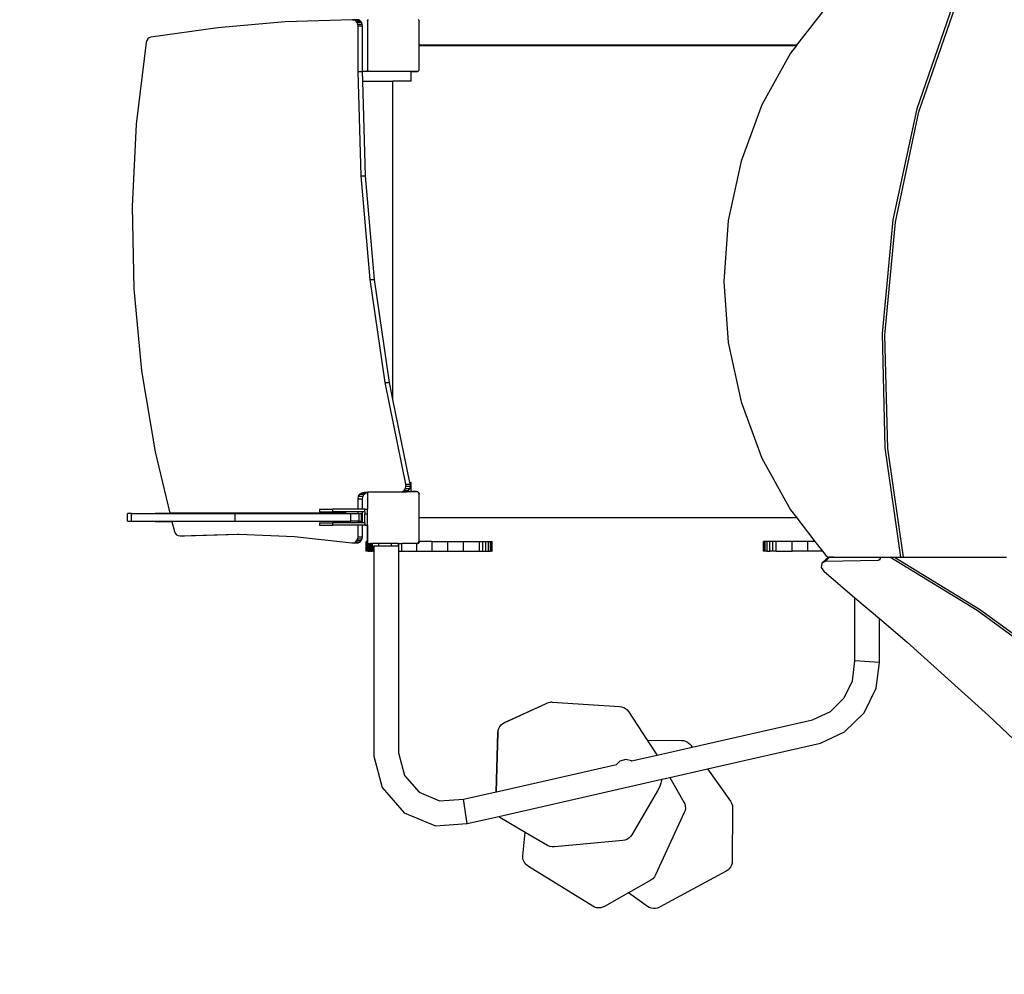
# Model space of a CAD drawing. Units: centimetres. Extents: x 7592 to 11450, y -1194 to 1717.
# Drawn here: x 8956 to 9108, y -293 to -145 of the extents above; entities that cross this region are included whole.
import ezdxf

# ---------------------------------------------------------------- set-up
doc = ezdxf.new("R2010")
doc.units = ezdxf.units.CM
doc.layers.add('VP-DIM', color=7, linetype='Continuous')
doc.layers.add('VP-HIC', color=6, linetype='Continuous')
doc.layers.add('VP-EQ', color=7, linetype='Continuous', true_color=0x8a3492)
doc.dimstyles.new('Strefa', dxfattribs={"dimtxt": 14, "dimasz": 20, "dimexe": 20, "dimexo": 50, "dimgap": 20, "dimtad": 0, "dimdec": 0, "dimzin": 0, "dimdsep": 46, "dimtxsty": 'Standard', "dimcen": 0.09, "dimadec": 0, "dimazin": 0, "dimtfac": 1, "dimtdec": 4, "dimtofl": 0, "dimtmove": 0, "dimatfit": 3, "dimfxl": 70, "dimfxlon": 1, "dimtolj": 1, "dimtzin": 0, "dimarcsym": 0})

# ---------------------------------------------------------------- blocks, each defined once
blk = doc.blocks.new('*D21')
at = {"layer": 'Defpoints', "color": 0}
for p in [(8729.08, 1179.41), (9170.14, -1194.34), (11399.94, -1194.34)]:
    blk.add_point(p, dxfattribs=at)
at = {"layer": 'VP-DIM', "color": 0, "lineweight": -2}
for p, q in [((11299.94, 1179.41), (11449.94, 1179.41)), ((11399.94, 1129.41), (11399.94, 104.2)), ((11399.94, -1144.34), (11399.94, -119.13)), ((11299.94, -1194.34), (11449.94, -1194.34))]:
    blk.add_line(p, q, dxfattribs=at)
at = {"layer": 'VP-DIM', "color": 0}
for points in [[(11408.27, 1129.41), (11391.61, 1129.41), (11399.94, 1179.41)], [(11391.61, -1144.34), (11408.27, -1144.34), (11399.94, -1194.34)]]:
    blk.add_solid(points, dxfattribs=at)
at = {"layer": 'VP-DIM', "color": 0, "insert": (11399.94, -7.47), "char_height": 50, "attachment_point": 5, "rotation": 90}
blk.add_mtext('\\A1;2374', dxfattribs=at)
blk = doc.blocks.new('*D22')
at = {"layer": 'Defpoints', "color": 0}
for p in [(8799.69, 1008.1), (9193.04, -994.34), (11183.94, -994.34)]:
    blk.add_point(p, dxfattribs=at)
at = {"layer": 'VP-DIM', "color": 0, "lineweight": -2}
for p, q in [((11083.94, 1008.1), (11233.94, 1008.1)), ((11183.94, 958.1), (11183.94, 105.75)), ((11183.94, -944.34), (11183.94, -100.92)), ((11083.94, -994.34), (11233.94, -994.34))]:
    blk.add_line(p, q, dxfattribs=at)
at = {"layer": 'VP-DIM', "color": 0}
for points in [[(11192.27, 958.1), (11175.61, 958.1), (11183.94, 1008.1)], [(11175.61, -944.34), (11192.27, -944.34), (11183.94, -994.34)]]:
    blk.add_solid(points, dxfattribs=at)
at = {"layer": 'VP-DIM', "color": 0, "insert": (11183.94, 2.42), "char_height": 50, "attachment_point": 5, "rotation": 90}
blk.add_mtext('\\A1;2002', dxfattribs=at)
blk = doc.blocks.new('1790')
at = {"layer": 'VP-EQ', "color": 0}
for p, q in [((-720.14, -146.59), (-724.51, -152.22)), ((-700.43, -146.13), (-705.93, -162.05)), ((-705.61, -162.51), (-699.98, -146.2)), ((-803.56, -148.6), (-813.94, -149.5)), ((-793.14, -148.27), (-803.56, -148.6)), ((-793.14, -148.27), (-792.46, -148.27)), ((-793.04, -148.28), (-793.14, -148.27)), ((-792.46, -148.27), (-793.04, -148.28)), ((-792.88, -148.31), (-793.04, -148.28)), ((-792.63, -148.45), (-792.88, -148.31)), ((-792.88, -148.31), (-792.2, -148.31)), ((-792.44, -148.67), (-792.63, -148.45)), ((-792.63, -148.45), (-791.95, -148.45)), ((-792.2, -148.31), (-792.46, -148.27)), ((-792.31, -148.96), (-792.44, -148.67)), ((-792.44, -148.67), (-791.75, -148.67)), ((-792.27, -149.24), (-792.31, -148.96)), ((-792.31, -148.96), (-791.62, -148.96)), ((-791.95, -148.45), (-792.2, -148.31)), ((-791.75, -148.67), (-791.95, -148.45)), ((-791.62, -148.96), (-791.75, -148.67)), ((-791.58, -149.24), (-791.62, -148.96)), ((-790.82, -148.37), (-790.73, -148.3)), ((-790.82, -148.43), (-790.73, -148.3)), ((-790.82, -148.43), (-790.82, -148.37)), ((-790.82, -148.43), (-790.82, -156.06)), ((-790.73, -148.3), (-790.7, -148.26)), ((-782.98, -148.26), (-782.91, -148.36)), ((-782.91, -148.36), (-782.88, -148.39)), ((-782.91, -148.36), (-782.88, -148.4)), ((-782.88, -148.39), (-782.88, -148.4)), ((-782.88, -148.4), (-782.82, -148.48)), ((-782.82, -152.14), (-782.82, -148.48)), ((-813.94, -149.5), (-824.28, -150.97)), ((-792.27, -156.26), (-792.27, -149.24)), ((-792.27, -149.24), (-791.58, -149.24)), ((-791.58, -156.26), (-791.58, -149.24)), ((-825, -151.77), (-826.55, -164.4)), ((-824.92, -151.49), (-825, -151.77)), ((-824.75, -151.24), (-824.92, -151.49)), ((-824.53, -151.06), (-824.75, -151.24)), ((-824.28, -150.97), (-824.53, -151.06)), ((-782.81, -152.16), (-782.82, -152.14)), ((-782.82, -152.37), (-782.82, -152.14)), ((-782.82, -152.37), (-782.81, -152.34)), ((-782.82, -156.01), (-782.82, -152.37)), ((-782.77, -152.2), (-782.81, -152.16)), ((-782.81, -152.34), (-782.78, -152.3)), ((-782.78, -152.3), (-782.74, -152.27)), ((-782.72, -152.22), (-782.77, -152.2)), ((-782.74, -152.27), (-782.69, -152.25)), ((-782.67, -152.22), (-782.72, -152.22)), ((-782.69, -152.25), (-782.64, -152.24)), ((-724.51, -152.22), (-782.67, -152.22)), ((-782.64, -152.24), (-724.52, -152.24)), ((-725.46, -153.45), (-729.87, -161.43)), ((-724.52, -152.24), (-725.46, -153.45)), ((-724.51, -152.22), (-724.52, -152.24)), ((-791.8, -172.37), (-792.27, -156.26)), ((-792.27, -156.26), (-791.58, -156.26)), ((-791.54, -157.76), (-791.58, -156.26)), ((-790.63, -156.26), (-791.58, -156.26)), ((-791.58, -156.26), (-791.58, -156.26)), ((-790.82, -156.12), (-790.82, -156.06)), ((-790.73, -156.19), (-790.82, -156.06)), ((-790.73, -156.19), (-790.82, -156.12)), ((-790.72, -156.21), (-790.73, -156.19)), ((-790.72, -156.21), (-790.7, -156.21)), ((-790.63, -156.26), (-790.7, -156.21)), ((-790.7, -156.21), (-783.02, -156.21)), ((-784.07, -156.26), (-790.63, -156.26)), ((-784.07, -156.29), (-784.07, -156.26)), ((-783.09, -156.26), (-784.07, -156.26)), ((-784.07, -156.29), (-783.24, -156.29)), ((-784.07, -157.76), (-784.07, -156.29)), ((-783.24, -156.29), (-783.14, -156.28)), ((-783.14, -156.28), (-783.09, -156.26)), ((-783.02, -156.21), (-783.09, -156.26)), ((-783.09, -156.26), (-783.04, -156.24)), ((-783.04, -156.24), (-783, -156.21)), ((-783.02, -156.21), (-783, -156.21)), ((-783, -156.21), (-782.97, -156.21)), ((-782.91, -156.13), (-782.97, -156.21)), ((-782.88, -156.09), (-782.91, -156.13)), ((-782.88, -156.11), (-782.91, -156.13)), ((-782.82, -156.01), (-782.88, -156.09)), ((-782.88, -156.09), (-782.88, -156.11)), ((-791.54, -157.76), (-786.89, -157.76)), ((-791.12, -172.37), (-791.54, -157.76)), ((-786.89, -206.93), (-786.89, -157.76)), ((-784.07, -157.76), (-786.89, -157.76)), ((-729.87, -161.43), (-733.1, -170.12)), ((-705.93, -162.05), (-709.65, -179.19)), ((-709.26, -179.54), (-705.61, -162.51)), ((-826.55, -164.4), (-827.18, -177.12)), ((-733.1, -170.12), (-735.08, -179.3)), ((-790.42, -188.4), (-791.8, -172.37)), ((-791.8, -172.37), (-791.12, -172.37)), ((-789.73, -188.4), (-791.12, -172.37)), ((-827.18, -177.12), (-826.9, -189.85)), ((-735.08, -179.3), (-735.74, -188.73)), ((-709.65, -179.19), (-711.3, -196.76)), ((-710.88, -196.99), (-709.26, -179.54)), ((-788.11, -204.31), (-790.42, -188.4)), ((-790.42, -188.4), (-789.73, -188.4)), ((-787.43, -204.31), (-789.73, -188.4)), ((-826.9, -189.85), (-825.72, -202.52)), ((-735.74, -188.73), (-735.08, -198.16)), ((-711.3, -196.76), (-710.87, -214.41)), ((-710.42, -214.53), (-710.88, -196.99)), ((-735.08, -198.16), (-733.1, -207.34)), ((-825.72, -202.52), (-823.63, -215.04)), ((-784.89, -220.04), (-788.11, -204.31)), ((-788.11, -204.31), (-787.43, -204.31)), ((-786.89, -206.93), (-787.43, -204.31)), ((-784.26, -219.76), (-786.89, -206.93)), ((-733.1, -207.34), (-729.87, -216.04)), ((-710.87, -214.41), (-708.46, -231.33)), ((-823.63, -215.04), (-821.34, -224.51)), ((-708.02, -231.33), (-710.42, -214.53)), ((-729.87, -216.04), (-725.46, -224.01)), ((-784.96, -220.72), (-784.87, -220.37)), ((-784.87, -220.37), (-784.89, -220.04)), ((-784.89, -220.04), (-784.2, -220.04)), ((-784.87, -220.37), (-784.18, -220.37)), ((-784.28, -220.72), (-784.18, -220.37)), ((-784.2, -220.04), (-784.26, -219.76)), ((-784.07, -219.76), (-784.26, -219.76)), ((-784.18, -220.37), (-784.2, -220.04)), ((-784.07, -221.19), (-784.07, -219.76)), ((-792.27, -222.29), (-792.19, -221.88)), ((-792.19, -221.88), (-792, -221.56)), ((-792.19, -221.88), (-791.51, -221.88)), ((-792, -221.56), (-791.72, -221.35)), ((-792, -221.56), (-791.32, -221.56)), ((-791.72, -221.35), (-791.35, -221.26)), ((-791.72, -221.35), (-791.03, -221.35)), ((-791.58, -222.29), (-791.51, -221.88)), ((-791.51, -221.88), (-791.32, -221.56)), ((-791.35, -221.26), (-790.76, -221.26)), ((-791.32, -221.56), (-791.03, -221.35)), ((-791.03, -221.35), (-790.81, -221.3)), ((-790.84, -221.32), (-790.81, -221.3)), ((-790.84, -221.32), (-790.84, -221.42)), ((-790.84, -221.43), (-790.84, -221.42)), ((-790.84, -221.42), (-790.84, -223.89)), ((-790.84, -221.43), (-790.84, -223.89)), ((-790.81, -221.3), (-790.76, -221.26)), ((-790.76, -221.26), (-790.69, -221.21)), ((-790.69, -221.21), (-785.47, -221.21)), ((-785.47, -221.21), (-785.44, -221.2)), ((-784.78, -221.21), (-785.47, -221.21)), ((-785.44, -221.2), (-785.16, -221.01)), ((-785.44, -221.2), (-784.75, -221.2)), ((-785.16, -221.01), (-784.96, -220.72)), ((-785.16, -221.01), (-784.47, -221.01)), ((-784.96, -220.72), (-784.28, -220.72)), ((-784.78, -221.21), (-784.75, -221.2)), ((-784.07, -221.21), (-784.78, -221.21)), ((-784.75, -221.2), (-784.47, -221.01)), ((-784.47, -221.01), (-784.28, -220.72)), ((-783.24, -221.19), (-784.07, -221.19)), ((-784.07, -221.21), (-784.07, -221.19)), ((-783.49, -221.21), (-784.07, -221.21)), ((-783.14, -221.21), (-783.49, -221.21)), ((-783.14, -221.21), (-783.24, -221.19)), ((-783.13, -221.21), (-783.14, -221.21)), ((-783.06, -221.21), (-783.13, -221.21)), ((-783.06, -221.21), (-782.89, -221.33)), ((-782.89, -221.4), (-782.89, -221.33)), ((-782.88, -221.44), (-782.89, -221.4)), ((-782.89, -221.42), (-782.89, -221.4)), ((-782.88, -221.44), (-782.89, -221.42)), ((-782.89, -221.42), (-782.89, -228.88)), ((-782.85, -221.49), (-782.88, -221.44)), ((-782.88, -221.44), (-782.84, -221.48)), ((-782.84, -221.56), (-782.85, -221.49)), ((-782.84, -221.48), (-782.84, -221.56)), ((-782.84, -228.88), (-782.84, -221.56)), ((-782.84, -221.59), (-782.84, -221.56)), ((-782.84, -225.04), (-782.84, -221.59)), ((-792.27, -223.89), (-792.27, -222.29)), ((-792.27, -222.29), (-791.58, -222.29)), ((-791.58, -223.89), (-791.58, -222.29)), ((-827.28, -224.56), (-827.9, -224.56)), ((-827.9, -225.76), (-827.9, -224.56)), ((-827.28, -225.76), (-827.28, -224.56)), ((-827.28, -224.56), (-821.33, -224.56)), ((-823.62, -224.51), (-821.34, -224.51)), ((-821.34, -224.51), (-821.33, -224.56)), ((-794.13, -224.51), (-821.34, -224.51)), ((-821.33, -224.56), (-811.26, -224.56)), ((-811.26, -225.76), (-811.26, -224.56)), ((-811.26, -224.56), (-793.39, -224.56)), ((-798.24, -223.89), (-798.24, -224.29)), ((-798.24, -223.89), (-796.24, -223.89)), ((-798.24, -224.29), (-796.24, -224.29)), ((-796.24, -223.89), (-796.24, -224.29)), ((-792.27, -223.89), (-796.24, -223.89)), ((-792.27, -224.29), (-796.24, -224.29)), ((-793.39, -225.76), (-793.39, -224.56)), ((-793.39, -224.56), (-792.27, -224.56)), ((-791.58, -223.89), (-792.27, -223.89)), ((-792.27, -224.56), (-792.27, -224.29)), ((-791.58, -224.29), (-792.27, -224.29)), ((-792.27, -224.56), (-792.11, -224.56)), ((-792.11, -225.76), (-792.11, -224.56)), ((-792.11, -224.56), (-791.74, -224.56)), ((-791.74, -225.76), (-791.74, -224.56)), ((-791.24, -223.89), (-791.58, -223.89)), ((-791.58, -225.99), (-791.58, -224.29)), ((-791.24, -224.29), (-791.58, -224.29)), ((-791.24, -223.89), (-790.84, -223.89)), ((-791.24, -224.29), (-791.24, -223.89)), ((-791.24, -224.29), (-791.24, -224.63)), ((-791.24, -224.63), (-790.84, -224.63)), ((-791.24, -225.99), (-791.24, -224.63)), ((-790.84, -223.89), (-790.84, -223.89)), ((-790.84, -224.63), (-790.84, -223.89)), ((-790.84, -224.63), (-790.84, -223.89)), ((-790.84, -224.63), (-790.84, -224.63)), ((-790.84, -226.39), (-790.84, -224.63)), ((-790.84, -226.39), (-790.84, -224.63)), ((-782.83, -225.1), (-782.84, -225.04)), ((-782.81, -225.14), (-782.83, -225.1)), ((-725.46, -224.01), (-724.5, -225.24)), ((-827.9, -225.76), (-827.28, -225.76)), ((-827.28, -225.76), (-821.04, -225.76)), ((-823.62, -225.81), (-821.02, -225.81)), ((-821.04, -225.76), (-821.02, -225.81)), ((-821.04, -225.76), (-811.26, -225.76)), ((-821.02, -225.81), (-820.65, -227.34)), ((-794.13, -225.81), (-821.02, -225.81)), ((-811.26, -225.76), (-793.39, -225.76)), ((-798.24, -225.99), (-798.24, -226.39)), ((-798.24, -225.99), (-796.24, -225.99)), ((-798.24, -226.39), (-796.24, -226.39)), ((-796.24, -225.99), (-796.24, -226.39)), ((-792.27, -225.99), (-796.24, -225.99)), ((-792.27, -226.39), (-796.24, -226.39)), ((-792.27, -225.76), (-793.39, -225.76)), ((-792.27, -225.99), (-792.27, -225.76)), ((-792.27, -225.76), (-792.11, -225.76)), ((-791.58, -225.99), (-792.27, -225.99)), ((-792.27, -228.15), (-792.27, -226.39)), ((-791.58, -226.39), (-792.27, -226.39)), ((-792.11, -225.76), (-791.74, -225.76)), ((-791.24, -225.99), (-791.58, -225.99)), ((-791.58, -228.15), (-791.58, -226.39)), ((-791.24, -226.39), (-791.58, -226.39)), ((-791.24, -225.99), (-791.24, -226.39)), ((-791.24, -226.39), (-790.84, -226.39)), ((-790.84, -226.39), (-790.84, -226.39)), ((-790.84, -226.39), (-790.84, -228.88)), ((-790.84, -228.88), (-790.84, -226.39)), ((-782.78, -225.19), (-782.81, -225.14)), ((-782.74, -225.22), (-782.78, -225.19)), ((-782.69, -225.24), (-782.74, -225.22)), ((-782.64, -225.24), (-782.69, -225.24)), ((-724.5, -225.24), (-782.64, -225.24)), ((-724.5, -225.24), (-721.68, -228.88)), ((-820.65, -227.34), (-820.53, -227.62)), ((-820.53, -227.62), (-820.32, -227.85)), ((-820.32, -227.85), (-820.05, -227.99)), ((-820.05, -227.99), (-819.78, -228.02)), ((-819.78, -228.02), (-810.91, -227.77)), ((-819.78, -228.02), (-819.1, -228.02)), ((-819.1, -228.02), (-810.63, -227.78)), ((-810.91, -227.77), (-810.63, -227.78)), ((-810.63, -227.78), (-802.07, -228.13)), ((-802.07, -228.13), (-793.24, -229.12)), ((-792.31, -228.46), (-792.27, -228.15)), ((-792.27, -228.15), (-791.58, -228.15)), ((-791.63, -228.46), (-791.58, -228.15)), ((-793.24, -229.12), (-792.97, -229.1)), ((-793.24, -229.12), (-792.56, -229.12)), ((-792.97, -229.1), (-792.91, -229.08)), ((-792.97, -229.1), (-792.67, -229.1)), ((-792.91, -229.08), (-792.69, -228.98)), ((-792.91, -229.08), (-792.67, -229.1)), ((-792.69, -228.98), (-792.46, -228.75)), ((-792.69, -228.98), (-792, -228.98)), ((-792.67, -229.1), (-792.56, -229.12)), ((-792.67, -229.1), (-792.28, -229.1)), ((-792.56, -229.12), (-792.28, -229.1)), ((-792.46, -228.75), (-792.31, -228.46)), ((-792.46, -228.75), (-791.78, -228.75)), ((-792.31, -228.46), (-791.63, -228.46)), ((-792.28, -229.1), (-792, -228.98)), ((-792, -228.98), (-791.78, -228.75)), ((-791.78, -228.75), (-791.63, -228.46)), ((-791.01, -228.88), (-791.03, -228.88)), ((-791.03, -230.38), (-791.03, -228.88)), ((-790.94, -228.88), (-791.01, -228.88)), ((-791, -230.38), (-791.01, -228.88)), ((-790.94, -230.38), (-790.94, -228.88)), ((-790.94, -230.38), (-790.94, -228.88)), ((-790.94, -228.88), (-790.94, -228.88)), ((-790.94, -228.88), (-790.84, -228.88)), ((-790.84, -228.88), (-790.84, -228.88)), ((-790.84, -228.88), (-790.83, -229.07)), ((-790.84, -229.06), (-790.84, -228.88)), ((-790.84, -229.06), (-790.83, -229.07)), ((-790.83, -230.38), (-790.83, -229.07)), ((-790.83, -229.07), (-790.83, -229.07)), ((-790.83, -229.08), (-790.83, -229.07)), ((-790.7, -229.17), (-790.83, -229.07)), ((-790.83, -229.07), (-790.83, -229.07)), ((-790.83, -229.07), (-790.83, -229.08)), ((-790.83, -230.38), (-790.83, -229.08)), ((-790.83, -229.08), (-790.74, -229.21)), ((-790.7, -229.21), (-790.74, -229.21)), ((-790.7, -229.21), (-790.7, -229.17)), ((-790.69, -229.18), (-790.7, -229.17)), ((-790.7, -230.38), (-790.7, -229.21)), ((-790.7, -229.21), (-790.69, -229.21)), ((-790.69, -229.21), (-790.69, -229.18)), ((-790.64, -229.21), (-790.69, -229.18)), ((-790.69, -230.38), (-790.69, -229.21)), ((-790.64, -229.21), (-790.69, -229.21)), ((-790.64, -229.21), (-790.52, -229.21)), ((-790.52, -230.38), (-790.52, -229.21)), ((-790.52, -229.21), (-790.36, -229.21)), ((-790.36, -230.38), (-790.36, -229.21)), ((-790.36, -229.21), (-790.34, -229.21)), ((-790.34, -230.38), (-790.34, -229.21)), ((-790.16, -229.21), (-790.34, -229.21)), ((-790.16, -230.38), (-790.16, -229.21)), ((-790.16, -229.21), (-790.04, -229.21)), ((-790.04, -229.61), (-790.04, -229.21)), ((-789.06, -229.21), (-790.04, -229.21)), ((-790.04, -229.61), (-789.99, -229.61)), ((-789.99, -230.38), (-789.99, -229.61)), ((-789.99, -229.61), (-789.83, -229.61)), ((-789.83, -229.61), (-789.83, -230.38)), ((-789.06, -229.61), (-789.83, -229.61)), ((-789.06, -229.61), (-789.06, -229.21)), ((-787.09, -229.21), (-789.06, -229.21)), ((-787.09, -229.61), (-789.06, -229.61)), ((-787.09, -229.61), (-787.09, -229.21)), ((-786.04, -229.21), (-787.09, -229.21)), ((-786.04, -229.61), (-787.09, -229.61)), ((-786.04, -229.61), (-786.04, -229.21)), ((-786.04, -229.21), (-786.03, -229.21)), ((-786.03, -229.21), (-786.03, -230.38)), ((-786.03, -229.21), (-785.52, -229.21)), ((-785.52, -230.38), (-785.52, -229.21)), ((-783.2, -229.21), (-785.52, -229.21)), ((-783.2, -230.38), (-783.2, -229.21)), ((-783.2, -229.21), (-783.11, -229.21)), ((-782.89, -229.05), (-783.11, -229.21)), ((-782.99, -229.21), (-783.11, -229.21)), ((-782.84, -229.01), (-782.99, -229.21)), ((-782.89, -228.88), (-782.84, -228.88)), ((-782.89, -229.05), (-782.89, -228.88)), ((-782.84, -228.88), (-782.84, -229.01)), ((-780.82, -228.88), (-782.84, -228.88)), ((-780.82, -230.38), (-780.82, -228.88)), ((-780.82, -228.88), (-778.4, -228.88)), ((-778.4, -230.38), (-778.4, -228.88)), ((-778.4, -228.88), (-775.96, -228.88)), ((-775.96, -230.38), (-775.96, -228.88)), ((-775.96, -228.88), (-773.51, -228.88)), ((-773.51, -230.38), (-773.51, -228.88)), ((-773.51, -228.88), (-772.99, -228.88)), ((-772.99, -228.88), (-772.52, -228.88)), ((-772.99, -230.38), (-772.99, -228.88)), ((-772.52, -230.38), (-772.52, -228.88)), ((-772.52, -228.88), (-772.12, -228.88)), ((-772.12, -230.38), (-772.12, -228.88)), ((-772.12, -228.88), (-771.81, -228.88)), ((-771.81, -228.88), (-771.62, -228.88)), ((-771.81, -230.38), (-771.81, -228.88)), ((-771.62, -228.88), (-771.56, -228.88)), ((-771.62, -230.38), (-771.62, -228.88)), ((-771.56, -230.38), (-771.56, -228.88)), ((-729.57, -228.88), (-729.63, -228.88)), ((-729.63, -230.38), (-729.63, -228.88)), ((-729.39, -228.88), (-729.57, -228.88)), ((-729.57, -230.38), (-729.57, -228.88)), ((-729.08, -228.88), (-729.39, -228.88)), ((-729.39, -230.38), (-729.39, -228.88)), ((-728.67, -228.88), (-729.08, -228.88)), ((-729.08, -230.38), (-729.08, -228.88)), ((-728.2, -228.88), (-728.67, -228.88)), ((-728.67, -230.38), (-728.67, -228.88)), ((-727.69, -228.88), (-728.2, -228.88)), ((-728.2, -230.38), (-728.2, -228.88)), ((-725.23, -228.88), (-727.69, -228.88)), ((-727.69, -230.38), (-727.69, -228.88)), ((-722.79, -228.88), (-725.23, -228.88)), ((-725.23, -230.38), (-725.23, -228.88)), ((-721.68, -228.88), (-722.79, -228.88)), ((-722.79, -230.38), (-722.79, -228.88)), ((-721.68, -228.88), (-720.52, -230.38)), ((-791.03, -230.38), (-791, -230.38)), ((-790.94, -230.38), (-791, -230.38)), ((-790.83, -230.38), (-790.94, -230.38)), ((-790.94, -230.38), (-790.94, -230.38)), ((-790.83, -230.38), (-790.83, -230.38)), ((-790.7, -230.38), (-790.83, -230.38)), ((-790.69, -230.38), (-790.7, -230.38)), ((-790.69, -230.38), (-790.52, -230.38)), ((-790.36, -230.38), (-790.52, -230.38)), ((-790.34, -230.38), (-790.36, -230.38)), ((-790.34, -230.38), (-790.16, -230.38)), ((-789.99, -230.38), (-790.16, -230.38)), ((-789.99, -230.38), (-789.83, -230.38)), ((-789.83, -230.38), (-789.83, -262.04)), ((-786.03, -230.38), (-785.52, -230.38)), ((-786.03, -230.38), (-786.03, -261.55)), ((-785.52, -230.38), (-783.2, -230.38)), ((-783.2, -230.38), (-780.82, -230.38)), ((-780.82, -230.38), (-778.4, -230.38)), ((-778.4, -230.38), (-775.96, -230.38)), ((-775.96, -230.38), (-773.51, -230.38)), ((-773.51, -230.38), (-772.99, -230.38)), ((-772.99, -230.38), (-772.52, -230.38)), ((-772.52, -230.38), (-772.12, -230.38)), ((-772.12, -230.38), (-771.81, -230.38)), ((-771.62, -230.38), (-771.81, -230.38)), ((-771.62, -230.38), (-771.56, -230.38)), ((-729.57, -230.38), (-729.63, -230.38)), ((-729.39, -230.38), (-729.57, -230.38)), ((-729.08, -230.38), (-729.39, -230.38)), ((-729.08, -230.38), (-728.67, -230.38)), ((-728.2, -230.38), (-728.67, -230.38)), ((-727.69, -230.38), (-728.2, -230.38)), ((-727.69, -230.38), (-725.23, -230.38)), ((-722.79, -230.38), (-725.23, -230.38)), ((-720.52, -230.38), (-722.79, -230.38)), ((-720.52, -230.38), (-719.98, -231.07)), ((-719.98, -231.07), (-719.72, -231.27)), ((-720.61, -232.26), (-720.71, -232.91)), ((-720.61, -232.26), (-719.95, -231.6)), ((-720.1, -232), (-720.61, -232.26)), ((-720.1, -232), (-719.44, -231.34)), ((-711.93, -231.84), (-720.1, -232)), ((-719.44, -231.34), (-719.95, -231.6)), ((-719.72, -231.27), (-719.42, -231.33)), ((-718.83, -231.33), (-719.44, -231.34)), ((-719.42, -231.33), (-718.83, -231.33)), ((-718.83, -231.33), (-711.57, -231.33)), ((-711.93, -231.84), (-711.61, -231.52)), ((-711.72, -231.77), (-711.93, -231.84)), ((-711.62, -231.58), (-711.72, -231.77)), ((-711.61, -231.52), (-711.62, -231.58)), ((-711.57, -231.33), (-711.61, -231.52)), ((-711.57, -231.33), (-710.11, -231.33)), ((-696.64, -239.55), (-710.11, -231.33)), ((-710.11, -231.33), (-709.37, -231.33)), ((-709.37, -231.33), (-696.24, -239.34)), ((-709.37, -231.33), (-708.46, -231.33)), ((-708.46, -231.33), (-708.02, -231.33)), ((-708.02, -231.33), (-692.1, -231.33)), ((-720.71, -232.91), (-720.33, -233.49)), ((-720.33, -233.49), (-715.53, -237.58)), ((-715.53, -247.36), (-715.53, -237.58)), ((-715.53, -237.58), (-711.73, -240.81)), ((-682.09, -250.2), (-696.64, -239.55)), ((-696.24, -239.34), (-681.83, -249.91)), ((-711.73, -247.59), (-711.73, -240.81)), ((-711.73, -240.81), (-707.44, -244.47)), ((-707.44, -244.47), (-694.88, -255.76)), ((-715.9, -250.48), (-715.53, -247.36)), ((-711.73, -247.59), (-715.53, -247.36)), ((-712.21, -251.57), (-711.73, -247.59)), ((-717.2, -253.1), (-715.9, -250.48)), ((-714.08, -255.37), (-712.21, -251.57)), ((-769.63, -256.86), (-763.34, -253.98)), ((-769.61, -256.86), (-763.32, -253.98)), ((-763.34, -253.98), (-763.12, -253.86)), ((-763.32, -253.98), (-763.1, -253.86)), ((-763.12, -253.86), (-762.85, -253.76)), ((-763.1, -253.86), (-762.83, -253.76)), ((-762.85, -253.76), (-762.83, -253.76)), ((-762.83, -253.76), (-762.56, -253.71)), ((-762.27, -253.71), (-762.56, -253.71)), ((-762.27, -253.71), (-751.86, -254.38)), ((-719.29, -255.15), (-717.2, -253.1)), ((-751.86, -254.38), (-751.55, -254.43)), ((-751.55, -254.43), (-751.23, -254.54)), ((-751.23, -254.54), (-750.95, -254.71)), ((-750.95, -254.71), (-750.7, -254.92)), ((-750.7, -254.92), (-750.5, -255.17)), ((-750.5, -255.17), (-747.61, -259.58)), ((-722.06, -256.44), (-719.29, -255.15)), ((-717.1, -258.32), (-714.08, -255.37)), ((-770.16, -257.23), (-769.91, -257.02)), ((-770.14, -257.23), (-769.89, -257.01)), ((-769.91, -257.02), (-769.63, -256.86)), ((-769.89, -257.01), (-769.61, -256.86)), ((-740.67, -260.67), (-722.06, -256.44)), ((-694.88, -255.76), (-682.64, -267.41)), ((-770.93, -267.56), (-770.66, -258.42)), ((-770.91, -267.56), (-770.65, -258.42)), ((-770.66, -258.42), (-770.63, -258.1)), ((-770.65, -258.42), (-770.61, -258.1)), ((-770.63, -258.1), (-770.53, -257.79)), ((-770.61, -258.1), (-770.51, -257.79)), ((-770.53, -257.79), (-770.37, -257.49)), ((-770.51, -257.79), (-770.35, -257.49)), ((-770.37, -257.49), (-770.16, -257.23)), ((-770.35, -257.49), (-770.14, -257.23)), ((-720.82, -260.05), (-717.1, -258.32)), ((-747.61, -259.58), (-742.32, -259.62)), ((-747.61, -259.58), (-746.22, -261.69)), ((-742.32, -259.62), (-741.99, -259.65)), ((-741.99, -259.65), (-741.67, -259.75)), ((-741.67, -259.75), (-741.36, -259.91)), ((-741.36, -259.91), (-741.1, -260.12)), ((-741.1, -260.12), (-740.88, -260.37)), ((-738.28, -264.03), (-720.82, -260.05)), ((-786.03, -261.55), (-785.11, -265.06)), ((-746.08, -261.91), (-740.67, -260.67)), ((-740.88, -260.37), (-740.67, -260.67)), ((-789.83, -262.04), (-788.56, -266.89)), ((-751.85, -262.82), (-752.36, -263.34)), ((-750.9, -262.57), (-751.85, -262.82)), ((-750.02, -262.8), (-750.9, -262.57)), ((-750.02, -262.8), (-746.08, -261.91)), ((-749.95, -262.82), (-750.02, -262.8)), ((-749.94, -262.83), (-749.95, -262.82)), ((-746.22, -261.69), (-746.19, -261.72)), ((-746.22, -261.69), (-746.08, -261.91)), ((-746.19, -261.72), (-746.08, -261.91)), ((-746.08, -261.91), (-746.08, -261.91)), ((-770.91, -267.56), (-752.36, -263.34)), ((-752.36, -263.34), (-752.42, -263.4)), ((-744.09, -265.35), (-738.28, -264.03)), ((-738.28, -264.03), (-734.73, -269.03)), ((-785.11, -265.06), (-782.85, -267.65)), ((-770.51, -271.37), (-745.34, -265.64)), ((-745.34, -265.64), (-745.48, -266.23)), ((-745.34, -265.64), (-744.09, -265.35)), ((-744.09, -265.35), (-741.94, -269.15)), ((-788.56, -266.89), (-785.13, -270.82)), ((-782.85, -267.65), (-779.68, -268.96)), ((-775.96, -268.71), (-770.93, -267.56)), ((-770.93, -267.56), (-770.91, -267.56)), ((-745.99, -267.41), (-750, -274.24)), ((-745.7, -266.84), (-745.99, -267.41)), ((-745.48, -266.23), (-745.7, -266.84)), ((-779.68, -268.96), (-775.96, -268.71)), ((-775.41, -272.48), (-775.96, -268.71)), ((-741.94, -269.15), (-741.81, -269.45)), ((-734.73, -269.03), (-734.56, -269.34)), ((-741.87, -270.76), (-746.3, -280.42)), ((-741.76, -270.45), (-741.87, -270.76)), ((-741.81, -269.45), (-741.73, -269.78)), ((-741.71, -270.12), (-741.76, -270.45)), ((-741.73, -269.78), (-741.71, -270.12)), ((-734.56, -269.34), (-734.44, -269.7)), ((-734.41, -270.05), (-734.46, -278.3)), ((-734.44, -269.7), (-734.41, -270.05)), ((-785.13, -270.82), (-780.32, -272.81)), ((-775.41, -272.48), (-770.52, -271.37)), ((-770.37, -271.52), (-770.52, -271.37)), ((-770.52, -271.37), (-770.51, -271.37)), ((-770.36, -271.52), (-770.51, -271.37)), ((-770.12, -271.7), (-770.37, -271.52)), ((-770.1, -271.7), (-770.36, -271.52)), ((-766.46, -273.85), (-770.12, -271.7)), ((-766.46, -273.84), (-770.1, -271.7)), ((-780.32, -272.81), (-775.41, -272.48)), ((-766.8, -277.44), (-766.46, -273.85)), ((-766.46, -273.85), (-766.46, -273.84)), ((-762.99, -275.87), (-766.46, -273.84)), ((-751.36, -275.1), (-761.94, -276.1)), ((-751.04, -275.04), (-751.36, -275.1)), ((-750.73, -274.92), (-751.04, -275.04)), ((-750.44, -274.74), (-750.73, -274.92)), ((-750.19, -274.5), (-750.44, -274.74)), ((-750, -274.24), (-750.19, -274.5)), ((-762.67, -276.01), (-762.99, -275.87)), ((-762.3, -276.09), (-762.67, -276.01)), ((-761.94, -276.1), (-762.3, -276.09)), ((-766.8, -277.76), (-766.8, -277.44)), ((-766.74, -278.08), (-766.8, -277.76)), ((-766.61, -278.4), (-766.74, -278.08)), ((-734.46, -278.3), (-734.49, -278.61)), ((-766.44, -278.68), (-766.61, -278.4)), ((-766.21, -278.93), (-766.44, -278.68)), ((-765.96, -279.12), (-766.21, -278.93)), ((-756, -285.25), (-765.96, -279.12)), ((-735.4, -279.85), (-745.69, -285.41)), ((-735.15, -279.69), (-735.4, -279.85)), ((-734.92, -279.47), (-735.15, -279.69)), ((-734.72, -279.21), (-734.92, -279.47)), ((-734.58, -278.92), (-734.72, -279.21)), ((-734.49, -278.61), (-734.58, -278.92)), ((-747.02, -281.21), (-750.51, -283.2)), ((-746.73, -281), (-747.02, -281.21)), ((-746.48, -280.73), (-746.73, -281)), ((-746.3, -280.42), (-746.48, -280.73)), ((-750.51, -283.2), (-754.19, -285.29)), ((-747.57, -285.29), (-750.51, -283.2)), ((-755.74, -285.39), (-756, -285.25)), ((-755.43, -285.48), (-755.74, -285.39)), ((-755.11, -285.52), (-755.43, -285.48)), ((-754.78, -285.5), (-755.11, -285.52)), ((-754.47, -285.42), (-754.78, -285.5)), ((-754.19, -285.29), (-754.47, -285.42)), ((-747.29, -285.45), (-747.57, -285.29)), ((-746.97, -285.56), (-747.29, -285.45)), ((-746.64, -285.61), (-746.97, -285.56)), ((-746.31, -285.6), (-746.64, -285.61)), ((-745.99, -285.53), (-746.31, -285.6)), ((-745.69, -285.41), (-745.99, -285.53))]:
    blk.add_line(p, q, dxfattribs=at)
blk = doc.blocks.new('17902 2d')
at = {"layer": 'VP-EQ', "color": 0}
blk.add_blockref('1790', (9800.29, 3.26), dxfattribs=at)

msp = doc.modelspace()

# ---------------------------------------------------------------- linework, layer by layer
at = {"layer": 'VP-HIC', "color": 30}
msp.add_lwpolyline([(9196.12, -261.34, -0.234771), (9395.72, -306.74), (9439.8, -342.73, -0.295091), (9516.48, -580.41), (9503.77, -627.86, -0.57735), (9118.97, -730.97), (9046.53, -658.53, -0.348133), (9013.64, -374.77, -0.373742), (8763.56, -205.99), (8752.52, -164.78, -0.241171), (8796.54, 40.23), (8832.53, 84.3, -0.295091), (9070.21, 160.99), (9117.79, 148.24, -0.57735), (9220.9, -236.56)], format="xyb", close=True, dxfattribs=at)

# ---------------------------------------------------------------- block references
at = {"layer": 'VP-EQ', "color": 0}
msp.add_blockref('17902 2d', (0, 0), dxfattribs=at)

# ---------------------------------------------------------------- dimensions: what is measured, and where the dimension line sits
at = {"layer": 'VP-DIM', "color": 0}
for base, p1, p2, picture, middle in [((11399.94, -1194.34), (8729.08, 1179.41), (9170.14, -1194.34), '*D21', (11399.94, -7.47)), ((11183.94, -994.34), (8799.69, 1008.1), (9193.04, -994.34), '*D22', (11183.94, 2.42))]:
    dim = msp.add_linear_dim(base=base, p1=p1, p2=p2, angle=90, dimstyle='Strefa', override={"dimtxt": 50, "dimasz": 50, "dimexe": 50, "dimexo": 80, "dimfxl": 100}, dxfattribs=at)
    dim.commit()
    dim.dimension.update_dxf_attribs({"geometry": picture, "text_midpoint": middle, "dimtype": 160})

doc.saveas('drawing.dxf')
